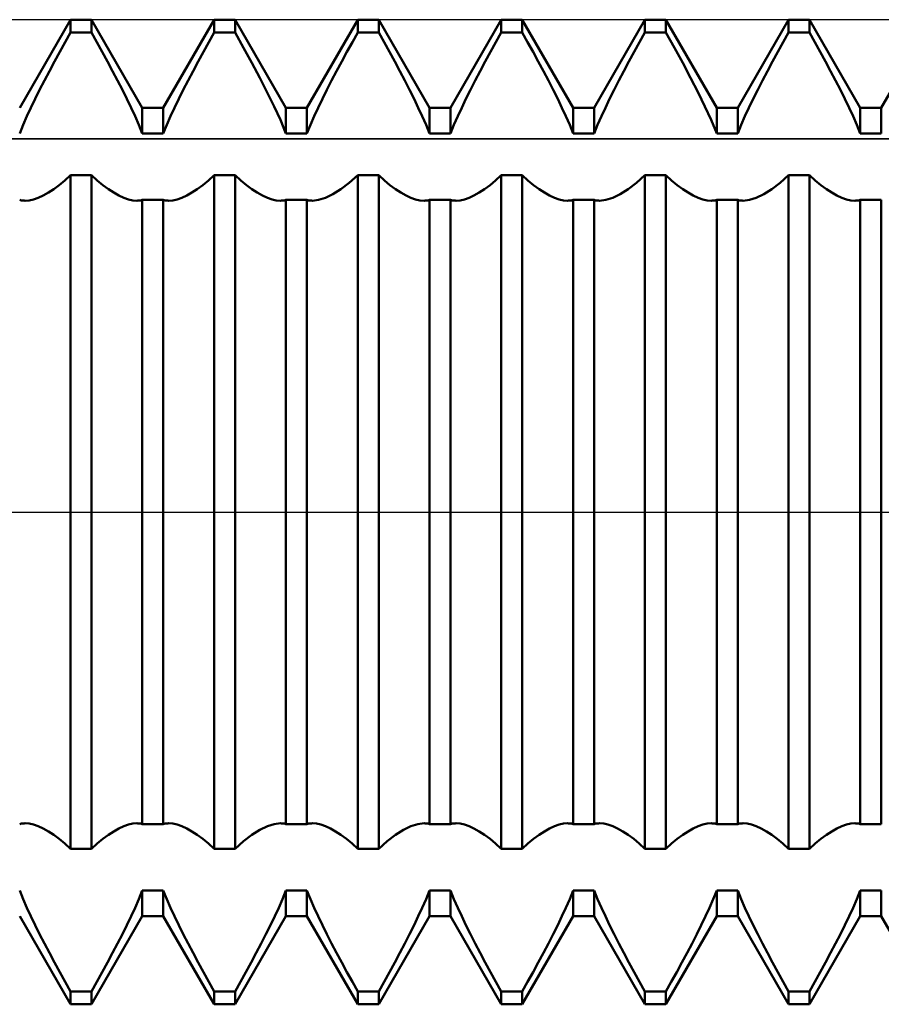
# Model space of a CAD drawing. Units: millimetres. Extents: x -27 to 147, y -34 to 41.
# Drawn here: x 92 to 102, y -6 to 6 of the extents above; entities that cross this region are included whole.
import ezdxf

# ---------------------------------------------------------------- set-up
doc = ezdxf.new("R2010")
doc.units = ezdxf.units.MM
doc.header["$LTSCALE"] = 4.45
doc.linetypes.add('LONGDASH_DASH', pattern=[0.85, 0.4, -0.2, 0.05, -0.2])
for name, color, linetype in [('1', 4, 'CONTINUOUS'), ('4', 2, 'LONGDASH_DASH'), ('CUT', 1, 'CONTINUOUS'), ('NOCUT', 7, 'CONTINUOUS'), ('SK4', 2, 'LONGDASH_DASH')]:
    doc.layers.add(name, color=color, linetype=linetype)

msp = doc.modelspace()

# ---------------------------------------------------------------- linework, layer by layer
at = {"layer": '1', "color": 4, "linetype": 'CONTINUOUS', "lineweight": 50}
for p, q in [((91.753, 4.926), (92.372, 6)), ((92.372, 6), (92.628, 6)), ((92.372, 5.843), (92.372, 6)), ((93.247, 4.926), (92.628, 6)), ((92.628, 5.843), (92.628, 6)), ((93.503, 4.926), (94.122, 6)), ((94.122, 6), (94.378, 6)), ((94.122, 5.843), (94.122, 6)), ((94.997, 4.926), (94.378, 6)), ((94.378, 5.843), (94.378, 6)), ((95.253, 4.926), (95.872, 6)), ((95.872, 6), (96.128, 6)), ((95.872, 5.843), (95.872, 6)), ((96.747, 4.926), (96.128, 6)), ((96.128, 5.843), (96.128, 6)), ((97.003, 4.926), (97.622, 6)), ((97.622, 6), (97.878, 6)), ((97.622, 5.843), (97.622, 6)), ((98.497, 4.926), (97.878, 6)), ((97.878, 5.843), (97.878, 6)), ((98.753, 4.926), (99.372, 6)), ((99.372, 6), (99.628, 6)), ((99.372, 5.843), (99.372, 6)), ((100.247, 4.926), (99.628, 6)), ((99.628, 5.843), (99.628, 6)), ((100.503, 4.926), (101.122, 6)), ((101.122, 6), (101.378, 6)), ((101.122, 5.843), (101.122, 6)), ((101.997, 4.926), (101.378, 6)), ((101.378, 5.843), (101.378, 6)), ((102.253, 4.926), (102.872, 6)), ((92.307, 5.726), (92.372, 5.843)), ((92.372, 5.843), (92.628, 5.843)), ((92.693, 5.726), (92.628, 5.843)), ((94.057, 5.726), (94.122, 5.843)), ((94.122, 5.843), (94.378, 5.843)), ((94.481, 5.659), (94.378, 5.843)), ((95.807, 5.726), (95.872, 5.843)), ((95.872, 5.843), (96.128, 5.843)), ((96.193, 5.726), (96.128, 5.843)), ((97.557, 5.726), (97.622, 5.843)), ((97.622, 5.843), (97.878, 5.843)), ((97.943, 5.726), (97.878, 5.843)), ((99.307, 5.726), (99.372, 5.843)), ((99.372, 5.843), (99.628, 5.843)), ((99.731, 5.659), (99.628, 5.843)), ((101.057, 5.726), (101.122, 5.843)), ((101.122, 5.843), (101.378, 5.843)), ((101.443, 5.726), (101.378, 5.843)), ((92.241, 5.609), (92.307, 5.726)), ((92.759, 5.609), (92.693, 5.726)), ((93.991, 5.609), (94.057, 5.726)), ((94.582, 5.474), (94.481, 5.659)), ((95.741, 5.609), (95.807, 5.726)), ((96.259, 5.609), (96.193, 5.726)), ((97.491, 5.609), (97.557, 5.726)), ((98.009, 5.609), (97.943, 5.726)), ((99.241, 5.609), (99.307, 5.726)), ((99.832, 5.474), (99.731, 5.659)), ((100.991, 5.609), (101.057, 5.726)), ((101.509, 5.609), (101.443, 5.726)), ((92.177, 5.491), (92.241, 5.609)), ((92.823, 5.491), (92.759, 5.609)), ((93.927, 5.491), (93.991, 5.609)), ((95.677, 5.491), (95.741, 5.609)), ((96.323, 5.491), (96.259, 5.609)), ((97.427, 5.491), (97.491, 5.609)), ((98.073, 5.491), (98.009, 5.609)), ((99.177, 5.491), (99.241, 5.609)), ((100.927, 5.491), (100.991, 5.609)), ((101.573, 5.491), (101.509, 5.609)), ((92.115, 5.374), (92.177, 5.491)), ((92.885, 5.374), (92.823, 5.491)), ((93.865, 5.374), (93.927, 5.491)), ((94.679, 5.291), (94.582, 5.474)), ((95.615, 5.374), (95.677, 5.491)), ((96.385, 5.374), (96.323, 5.491)), ((97.365, 5.374), (97.427, 5.491)), ((98.135, 5.374), (98.073, 5.491)), ((99.115, 5.374), (99.177, 5.491)), ((99.929, 5.291), (99.832, 5.474)), ((100.865, 5.374), (100.927, 5.491)), ((101.635, 5.374), (101.573, 5.491)), ((92.054, 5.258), (92.115, 5.374)), ((92.946, 5.258), (92.885, 5.374)), ((93.804, 5.258), (93.865, 5.374)), ((94.77, 5.113), (94.679, 5.291)), ((95.554, 5.258), (95.615, 5.374)), ((96.446, 5.258), (96.385, 5.374)), ((97.304, 5.258), (97.365, 5.374)), ((98.196, 5.258), (98.135, 5.374)), ((99.054, 5.258), (99.115, 5.374)), ((100.02, 5.113), (99.929, 5.291)), ((100.804, 5.258), (100.865, 5.374)), ((101.696, 5.258), (101.635, 5.374)), ((91.996, 5.145), (92.054, 5.258)), ((93.004, 5.145), (92.946, 5.258)), ((93.746, 5.145), (93.804, 5.258)), ((95.496, 5.145), (95.554, 5.258)), ((96.504, 5.145), (96.446, 5.258)), ((97.246, 5.145), (97.304, 5.258)), ((98.254, 5.145), (98.196, 5.258)), ((98.996, 5.145), (99.054, 5.258)), ((100.746, 5.145), (100.804, 5.258)), ((101.754, 5.145), (101.696, 5.258)), ((91.941, 5.034), (91.996, 5.145)), ((93.059, 5.034), (93.004, 5.145)), ((93.691, 5.034), (93.746, 5.145)), ((94.853, 4.942), (94.77, 5.113)), ((95.441, 5.034), (95.496, 5.145)), ((96.559, 5.034), (96.504, 5.145)), ((97.191, 5.034), (97.246, 5.145)), ((98.309, 5.034), (98.254, 5.145)), ((98.941, 5.034), (98.996, 5.145)), ((100.103, 4.942), (100.02, 5.113)), ((100.691, 5.034), (100.746, 5.145)), ((101.809, 5.034), (101.754, 5.145)), ((91.841, 4.823), (91.89, 4.927)), ((91.89, 4.927), (91.941, 5.034)), ((93.11, 4.927), (93.059, 5.034)), ((93.159, 4.823), (93.11, 4.927)), ((93.247, 4.926), (93.503, 4.926)), ((93.247, 4.613), (93.247, 4.926)), ((93.503, 4.613), (93.503, 4.926)), ((93.591, 4.823), (93.64, 4.927)), ((93.64, 4.927), (93.691, 5.034)), ((94.929, 4.778), (94.853, 4.942)), ((94.997, 4.926), (95.253, 4.926)), ((94.997, 4.613), (94.997, 4.926)), ((95.253, 4.613), (95.253, 4.926)), ((95.341, 4.823), (95.39, 4.927)), ((95.39, 4.927), (95.441, 5.034)), ((96.61, 4.927), (96.559, 5.034)), ((96.659, 4.823), (96.61, 4.927)), ((96.747, 4.926), (97.003, 4.926)), ((96.747, 4.613), (96.747, 4.926)), ((97.003, 4.613), (97.003, 4.926)), ((97.091, 4.823), (97.14, 4.927)), ((97.14, 4.927), (97.191, 5.034)), ((98.36, 4.927), (98.309, 5.034)), ((98.409, 4.823), (98.36, 4.927)), ((98.497, 4.926), (98.753, 4.926)), ((98.497, 4.613), (98.497, 4.926)), ((98.753, 4.613), (98.753, 4.926)), ((98.841, 4.823), (98.89, 4.927)), ((98.89, 4.927), (98.941, 5.034)), ((100.179, 4.778), (100.103, 4.942)), ((100.247, 4.926), (100.503, 4.926)), ((100.247, 4.613), (100.247, 4.926)), ((100.503, 4.613), (100.503, 4.926)), ((100.591, 4.823), (100.64, 4.927)), ((100.64, 4.927), (100.691, 5.034)), ((101.86, 4.927), (101.809, 5.034)), ((101.909, 4.823), (101.86, 4.927)), ((101.997, 4.926), (102.253, 4.926)), ((101.997, 4.613), (101.997, 4.926)), ((102.253, 4.613), (102.253, 4.926)), ((91.795, 4.718), (91.841, 4.823)), ((93.205, 4.718), (93.159, 4.823)), ((93.545, 4.718), (93.591, 4.823)), ((95.295, 4.718), (95.341, 4.823)), ((96.705, 4.718), (96.659, 4.823)), ((97.045, 4.718), (97.091, 4.823)), ((98.455, 4.718), (98.409, 4.823)), ((98.795, 4.718), (98.841, 4.823)), ((100.545, 4.718), (100.591, 4.823)), ((101.955, 4.718), (101.909, 4.823)), ((91.753, 4.614), (91.795, 4.718)), ((93.247, 4.614), (93.205, 4.718)), ((93.503, 4.614), (93.545, 4.718)), ((94.997, 4.614), (94.929, 4.778)), ((95.253, 4.614), (95.295, 4.718)), ((96.747, 4.614), (96.705, 4.718)), ((97.003, 4.614), (97.045, 4.718)), ((98.497, 4.614), (98.455, 4.718)), ((98.753, 4.614), (98.795, 4.718)), ((100.247, 4.614), (100.179, 4.778)), ((100.503, 4.614), (100.545, 4.718)), ((101.997, 4.614), (101.955, 4.718)), ((93.247, 4.613), (93.503, 4.613)), ((94.997, 4.613), (95.253, 4.613)), ((96.747, 4.613), (97.003, 4.613)), ((98.497, 4.613), (98.753, 4.613)), ((100.247, 4.613), (100.503, 4.613)), ((101.997, 4.613), (102.253, 4.613)), ((92.303, 4.041), (92.372, 4.104)), ((92.372, 4.104), (92.628, 4.104)), ((92.372, -4.104), (92.372, 4.104)), ((92.697, 4.041), (92.628, 4.104)), ((92.628, -4.104), (92.628, 4.104)), ((94.053, 4.041), (94.122, 4.104)), ((94.122, 4.104), (94.378, 4.104)), ((94.122, -4.104), (94.122, 4.104)), ((94.447, 4.041), (94.378, 4.104)), ((94.378, -4.104), (94.378, 4.104)), ((95.769, 4.012), (95.872, 4.104)), ((95.872, 4.104), (96.128, 4.104)), ((95.872, -4.104), (95.872, 4.104)), ((96.197, 4.041), (96.128, 4.104)), ((96.128, -4.104), (96.128, 4.104)), ((97.553, 4.041), (97.622, 4.104)), ((97.622, 4.104), (97.878, 4.104)), ((97.622, -4.104), (97.622, 4.104)), ((97.947, 4.041), (97.878, 4.104)), ((97.878, -4.104), (97.878, 4.104)), ((99.269, 4.012), (99.372, 4.104)), ((99.372, 4.104), (99.628, 4.104)), ((99.372, -4.104), (99.372, 4.104)), ((99.697, 4.041), (99.628, 4.104)), ((99.628, -4.104), (99.628, 4.104)), ((101.019, 4.012), (101.122, 4.104)), ((101.122, 4.104), (101.378, 4.104)), ((101.122, -4.104), (101.122, 4.104)), ((101.447, 4.041), (101.378, 4.104)), ((101.378, -4.104), (101.378, 4.104)), ((92.167, 3.934), (92.235, 3.984)), ((92.235, 3.984), (92.303, 4.041)), ((92.765, 3.984), (92.697, 4.041)), ((92.833, 3.934), (92.765, 3.984)), ((93.917, 3.934), (93.985, 3.984)), ((93.985, 3.984), (94.053, 4.041)), ((94.515, 3.984), (94.447, 4.041)), ((94.583, 3.934), (94.515, 3.984)), ((95.667, 3.934), (95.769, 4.012)), ((96.265, 3.984), (96.197, 4.041)), ((96.333, 3.934), (96.265, 3.984)), ((97.417, 3.934), (97.485, 3.984)), ((97.485, 3.984), (97.553, 4.041)), ((98.015, 3.984), (97.947, 4.041)), ((98.083, 3.934), (98.015, 3.984)), ((99.167, 3.934), (99.269, 4.012)), ((99.765, 3.984), (99.697, 4.041)), ((99.833, 3.934), (99.765, 3.984)), ((100.917, 3.934), (101.019, 4.012)), ((101.515, 3.984), (101.447, 4.041)), ((101.583, 3.934), (101.515, 3.984)), ((91.979, 3.83), (92.039, 3.857)), ((92.039, 3.857), (92.102, 3.892)), ((92.102, 3.892), (92.167, 3.934)), ((92.898, 3.892), (92.833, 3.934)), ((92.961, 3.857), (92.898, 3.892)), ((93.021, 3.83), (92.961, 3.857)), ((93.729, 3.83), (93.789, 3.857)), ((93.789, 3.857), (93.852, 3.892)), ((93.852, 3.892), (93.917, 3.934)), ((94.648, 3.892), (94.583, 3.934)), ((94.711, 3.857), (94.648, 3.892)), ((94.771, 3.83), (94.711, 3.857)), ((95.479, 3.83), (95.57, 3.873)), ((95.57, 3.873), (95.667, 3.934)), ((96.398, 3.892), (96.333, 3.934)), ((96.461, 3.857), (96.398, 3.892)), ((96.521, 3.83), (96.461, 3.857)), ((97.229, 3.83), (97.289, 3.857)), ((97.289, 3.857), (97.352, 3.892)), ((97.352, 3.892), (97.417, 3.934)), ((98.148, 3.892), (98.083, 3.934)), ((98.211, 3.857), (98.148, 3.892)), ((98.271, 3.83), (98.211, 3.857)), ((98.979, 3.83), (99.07, 3.873)), ((99.07, 3.873), (99.167, 3.934)), ((99.898, 3.892), (99.833, 3.934)), ((99.961, 3.857), (99.898, 3.892)), ((100.021, 3.83), (99.961, 3.857)), ((100.729, 3.83), (100.82, 3.873)), ((100.82, 3.873), (100.917, 3.934)), ((101.648, 3.892), (101.583, 3.934)), ((101.711, 3.857), (101.648, 3.892)), ((101.771, 3.83), (101.711, 3.857)), ((91.763, 3.801), (91.753, 3.804)), ((91.774, 3.798), (91.763, 3.801)), ((91.785, 3.797), (91.774, 3.798)), ((91.797, 3.795), (91.785, 3.797)), ((91.808, 3.795), (91.797, 3.795)), ((91.82, 3.794), (91.808, 3.795)), ((91.82, 3.794), (91.87, 3.798)), ((91.87, 3.798), (91.922, 3.81)), ((91.922, 3.81), (91.979, 3.83)), ((93.078, 3.81), (93.021, 3.83)), ((93.13, 3.798), (93.078, 3.81)), ((93.18, 3.794), (93.13, 3.798)), ((93.18, 3.794), (93.192, 3.795)), ((93.192, 3.795), (93.203, 3.795)), ((93.203, 3.795), (93.215, 3.797)), ((93.215, 3.797), (93.226, 3.798)), ((93.226, 3.798), (93.237, 3.801)), ((93.237, 3.801), (93.247, 3.804)), ((93.247, 3.803), (93.503, 3.803)), ((93.247, -3.803), (93.247, 3.803)), ((93.513, 3.801), (93.503, 3.804)), ((93.503, -3.803), (93.503, 3.803)), ((93.524, 3.798), (93.513, 3.801)), ((93.535, 3.797), (93.524, 3.798)), ((93.547, 3.795), (93.535, 3.797)), ((93.558, 3.795), (93.547, 3.795)), ((93.57, 3.794), (93.558, 3.795)), ((93.57, 3.794), (93.62, 3.798)), ((93.62, 3.798), (93.672, 3.81)), ((93.672, 3.81), (93.729, 3.83)), ((94.828, 3.81), (94.771, 3.83)), ((94.88, 3.798), (94.828, 3.81)), ((94.93, 3.794), (94.88, 3.798)), ((94.93, 3.794), (94.942, 3.795)), ((94.942, 3.795), (94.953, 3.795)), ((94.953, 3.795), (94.965, 3.797)), ((94.965, 3.797), (94.976, 3.798)), ((94.976, 3.798), (94.987, 3.801)), ((94.987, 3.801), (94.997, 3.804)), ((94.997, 3.803), (95.253, 3.803)), ((94.997, -3.803), (94.997, 3.803)), ((95.263, 3.801), (95.253, 3.804)), ((95.253, -3.803), (95.253, 3.803)), ((95.274, 3.798), (95.263, 3.801)), ((95.285, 3.797), (95.274, 3.798)), ((95.297, 3.795), (95.285, 3.797)), ((95.308, 3.795), (95.297, 3.795)), ((95.32, 3.794), (95.308, 3.795)), ((95.32, 3.794), (95.395, 3.803)), ((95.395, 3.803), (95.479, 3.83)), ((96.578, 3.81), (96.521, 3.83)), ((96.63, 3.798), (96.578, 3.81)), ((96.68, 3.794), (96.63, 3.798)), ((96.68, 3.794), (96.692, 3.795)), ((96.692, 3.795), (96.703, 3.795)), ((96.703, 3.795), (96.715, 3.797)), ((96.715, 3.797), (96.726, 3.798)), ((96.726, 3.798), (96.737, 3.801)), ((96.737, 3.801), (96.747, 3.804)), ((96.747, 3.803), (97.003, 3.803)), ((96.747, -3.803), (96.747, 3.803)), ((97.013, 3.801), (97.003, 3.804)), ((97.003, -3.803), (97.003, 3.803)), ((97.024, 3.798), (97.013, 3.801)), ((97.035, 3.797), (97.024, 3.798)), ((97.047, 3.795), (97.035, 3.797)), ((97.058, 3.795), (97.047, 3.795)), ((97.07, 3.794), (97.058, 3.795)), ((97.07, 3.794), (97.12, 3.798)), ((97.12, 3.798), (97.172, 3.81)), ((97.172, 3.81), (97.229, 3.83)), ((98.328, 3.81), (98.271, 3.83)), ((98.38, 3.798), (98.328, 3.81)), ((98.43, 3.794), (98.38, 3.798)), ((98.43, 3.794), (98.442, 3.795)), ((98.442, 3.795), (98.453, 3.795)), ((98.453, 3.795), (98.465, 3.797)), ((98.465, 3.797), (98.476, 3.798)), ((98.476, 3.798), (98.487, 3.801)), ((98.487, 3.801), (98.497, 3.804)), ((98.497, 3.803), (98.753, 3.803)), ((98.497, -3.803), (98.497, 3.803)), ((98.763, 3.801), (98.753, 3.804)), ((98.753, -3.803), (98.753, 3.803)), ((98.774, 3.798), (98.763, 3.801)), ((98.785, 3.797), (98.774, 3.798)), ((98.797, 3.795), (98.785, 3.797)), ((98.808, 3.795), (98.797, 3.795)), ((98.82, 3.794), (98.808, 3.795)), ((98.82, 3.794), (98.895, 3.803)), ((98.895, 3.803), (98.979, 3.83)), ((100.078, 3.81), (100.021, 3.83)), ((100.13, 3.798), (100.078, 3.81)), ((100.18, 3.794), (100.13, 3.798)), ((100.18, 3.794), (100.192, 3.795)), ((100.192, 3.795), (100.203, 3.795)), ((100.203, 3.795), (100.215, 3.797)), ((100.215, 3.797), (100.226, 3.798)), ((100.226, 3.798), (100.237, 3.801)), ((100.237, 3.801), (100.247, 3.804)), ((100.247, 3.803), (100.503, 3.803)), ((100.247, -3.803), (100.247, 3.803)), ((100.513, 3.801), (100.503, 3.804)), ((100.503, -3.803), (100.503, 3.803)), ((100.524, 3.798), (100.513, 3.801)), ((100.535, 3.797), (100.524, 3.798)), ((100.547, 3.795), (100.535, 3.797)), ((100.558, 3.795), (100.547, 3.795)), ((100.57, 3.794), (100.558, 3.795)), ((100.57, 3.794), (100.645, 3.803)), ((100.645, 3.803), (100.729, 3.83)), ((101.828, 3.81), (101.771, 3.83)), ((101.88, 3.798), (101.828, 3.81)), ((101.93, 3.794), (101.88, 3.798)), ((101.93, 3.794), (101.942, 3.795)), ((101.942, 3.795), (101.953, 3.795)), ((101.953, 3.795), (101.965, 3.797)), ((101.965, 3.797), (101.976, 3.798)), ((101.976, 3.798), (101.987, 3.801)), ((101.987, 3.801), (101.997, 3.804)), ((101.997, 3.803), (102.253, 3.803)), ((101.997, -3.803), (101.997, 3.803)), ((102.253, -3.803), (102.253, 3.803)), ((91.753, -3.804), (91.763, -3.801)), ((91.763, -3.801), (91.774, -3.798)), ((91.774, -3.798), (91.785, -3.797)), ((91.785, -3.797), (91.797, -3.795)), ((91.797, -3.795), (91.808, -3.795)), ((91.808, -3.795), (91.82, -3.794)), ((91.87, -3.798), (91.82, -3.794)), ((91.922, -3.81), (91.87, -3.798)), ((91.979, -3.83), (91.922, -3.81)), ((92.039, -3.857), (91.979, -3.83)), ((92.961, -3.857), (93.021, -3.83)), ((93.021, -3.83), (93.078, -3.81)), ((93.078, -3.81), (93.13, -3.798)), ((93.13, -3.798), (93.18, -3.794)), ((93.192, -3.795), (93.18, -3.794)), ((93.203, -3.795), (93.192, -3.795)), ((93.215, -3.797), (93.203, -3.795)), ((93.226, -3.798), (93.215, -3.797)), ((93.237, -3.801), (93.226, -3.798)), ((93.247, -3.804), (93.237, -3.801)), ((93.247, -3.803), (93.503, -3.803)), ((93.503, -3.804), (93.513, -3.801)), ((93.513, -3.801), (93.524, -3.798)), ((93.524, -3.798), (93.535, -3.797)), ((93.535, -3.797), (93.547, -3.795)), ((93.547, -3.795), (93.558, -3.795)), ((93.558, -3.795), (93.57, -3.794)), ((93.62, -3.798), (93.57, -3.794)), ((93.672, -3.81), (93.62, -3.798)), ((93.729, -3.83), (93.672, -3.81)), ((93.789, -3.857), (93.729, -3.83)), ((94.68, -3.873), (94.771, -3.83)), ((94.771, -3.83), (94.855, -3.803)), ((94.855, -3.803), (94.93, -3.794)), ((94.942, -3.795), (94.93, -3.794)), ((94.953, -3.795), (94.942, -3.795)), ((94.965, -3.797), (94.953, -3.795)), ((94.976, -3.798), (94.965, -3.797)), ((94.987, -3.801), (94.976, -3.798)), ((94.997, -3.804), (94.987, -3.801)), ((94.997, -3.803), (95.253, -3.803)), ((95.253, -3.804), (95.263, -3.801)), ((95.263, -3.801), (95.274, -3.798)), ((95.274, -3.798), (95.285, -3.797)), ((95.285, -3.797), (95.297, -3.795)), ((95.297, -3.795), (95.308, -3.795)), ((95.308, -3.795), (95.32, -3.794)), ((95.37, -3.798), (95.32, -3.794)), ((95.422, -3.81), (95.37, -3.798)), ((95.479, -3.83), (95.422, -3.81)), ((95.539, -3.857), (95.479, -3.83)), ((96.43, -3.873), (96.521, -3.83)), ((96.521, -3.83), (96.605, -3.803)), ((96.605, -3.803), (96.68, -3.794)), ((96.692, -3.795), (96.68, -3.794)), ((96.703, -3.795), (96.692, -3.795)), ((96.715, -3.797), (96.703, -3.795)), ((96.726, -3.798), (96.715, -3.797)), ((96.737, -3.801), (96.726, -3.798)), ((96.747, -3.804), (96.737, -3.801)), ((96.747, -3.803), (97.003, -3.803)), ((97.003, -3.804), (97.013, -3.801)), ((97.013, -3.801), (97.024, -3.798)), ((97.024, -3.798), (97.035, -3.797)), ((97.035, -3.797), (97.047, -3.795)), ((97.047, -3.795), (97.058, -3.795)), ((97.058, -3.795), (97.07, -3.794)), ((97.12, -3.798), (97.07, -3.794)), ((97.172, -3.81), (97.12, -3.798)), ((97.229, -3.83), (97.172, -3.81)), ((97.289, -3.857), (97.229, -3.83)), ((98.211, -3.857), (98.271, -3.83)), ((98.271, -3.83), (98.328, -3.81)), ((98.328, -3.81), (98.38, -3.798)), ((98.38, -3.798), (98.43, -3.794)), ((98.442, -3.795), (98.43, -3.794)), ((98.453, -3.795), (98.442, -3.795)), ((98.465, -3.797), (98.453, -3.795)), ((98.476, -3.798), (98.465, -3.797)), ((98.487, -3.801), (98.476, -3.798)), ((98.497, -3.804), (98.487, -3.801)), ((98.497, -3.803), (98.753, -3.803)), ((98.753, -3.804), (98.763, -3.801)), ((98.763, -3.801), (98.774, -3.798)), ((98.774, -3.798), (98.785, -3.797)), ((98.785, -3.797), (98.797, -3.795)), ((98.797, -3.795), (98.808, -3.795)), ((98.808, -3.795), (98.82, -3.794)), ((98.87, -3.798), (98.82, -3.794)), ((98.922, -3.81), (98.87, -3.798)), ((98.979, -3.83), (98.922, -3.81)), ((99.039, -3.857), (98.979, -3.83)), ((99.961, -3.857), (100.021, -3.83)), ((100.021, -3.83), (100.078, -3.81)), ((100.078, -3.81), (100.13, -3.798)), ((100.13, -3.798), (100.18, -3.794)), ((100.192, -3.795), (100.18, -3.794)), ((100.203, -3.795), (100.192, -3.795)), ((100.215, -3.797), (100.203, -3.795)), ((100.226, -3.798), (100.215, -3.797)), ((100.237, -3.801), (100.226, -3.798)), ((100.247, -3.804), (100.237, -3.801)), ((100.247, -3.803), (100.503, -3.803)), ((100.503, -3.804), (100.513, -3.801)), ((100.513, -3.801), (100.524, -3.798)), ((100.524, -3.798), (100.535, -3.797)), ((100.535, -3.797), (100.547, -3.795)), ((100.547, -3.795), (100.558, -3.795)), ((100.558, -3.795), (100.57, -3.794)), ((100.62, -3.798), (100.57, -3.794)), ((100.672, -3.81), (100.62, -3.798)), ((100.729, -3.83), (100.672, -3.81)), ((100.789, -3.857), (100.729, -3.83)), ((101.711, -3.857), (101.771, -3.83)), ((101.771, -3.83), (101.828, -3.81)), ((101.828, -3.81), (101.88, -3.798)), ((101.88, -3.798), (101.93, -3.794)), ((101.942, -3.795), (101.93, -3.794)), ((101.953, -3.795), (101.942, -3.795)), ((101.965, -3.797), (101.953, -3.795)), ((101.976, -3.798), (101.965, -3.797)), ((101.987, -3.801), (101.976, -3.798)), ((101.997, -3.804), (101.987, -3.801)), ((101.997, -3.803), (102.253, -3.803)), ((92.102, -3.892), (92.039, -3.857)), ((92.167, -3.934), (92.102, -3.892)), ((92.235, -3.984), (92.167, -3.934)), ((92.765, -3.984), (92.833, -3.934)), ((92.833, -3.934), (92.898, -3.892)), ((92.898, -3.892), (92.961, -3.857)), ((93.852, -3.892), (93.789, -3.857)), ((93.917, -3.934), (93.852, -3.892)), ((93.985, -3.984), (93.917, -3.934)), ((94.481, -4.012), (94.583, -3.934)), ((94.583, -3.934), (94.68, -3.873)), ((95.602, -3.892), (95.539, -3.857)), ((95.667, -3.934), (95.602, -3.892)), ((95.735, -3.984), (95.667, -3.934)), ((96.231, -4.012), (96.333, -3.934)), ((96.333, -3.934), (96.43, -3.873)), ((97.352, -3.892), (97.289, -3.857)), ((97.417, -3.934), (97.352, -3.892)), ((97.485, -3.984), (97.417, -3.934)), ((98.015, -3.984), (98.083, -3.934)), ((98.083, -3.934), (98.148, -3.892)), ((98.148, -3.892), (98.211, -3.857)), ((99.102, -3.892), (99.039, -3.857)), ((99.167, -3.934), (99.102, -3.892)), ((99.235, -3.984), (99.167, -3.934)), ((99.765, -3.984), (99.833, -3.934)), ((99.833, -3.934), (99.898, -3.892)), ((99.898, -3.892), (99.961, -3.857)), ((100.852, -3.892), (100.789, -3.857)), ((100.917, -3.934), (100.852, -3.892)), ((100.985, -3.984), (100.917, -3.934)), ((101.515, -3.984), (101.583, -3.934)), ((101.583, -3.934), (101.648, -3.892)), ((101.648, -3.892), (101.711, -3.857)), ((92.303, -4.041), (92.235, -3.984)), ((92.372, -4.104), (92.303, -4.041)), ((92.628, -4.104), (92.697, -4.041)), ((92.697, -4.041), (92.765, -3.984)), ((94.053, -4.041), (93.985, -3.984)), ((94.122, -4.104), (94.053, -4.041)), ((94.378, -4.104), (94.481, -4.012)), ((95.803, -4.041), (95.735, -3.984)), ((95.872, -4.104), (95.803, -4.041)), ((96.128, -4.104), (96.231, -4.012)), ((97.553, -4.041), (97.485, -3.984)), ((97.622, -4.104), (97.553, -4.041)), ((97.878, -4.104), (97.947, -4.041)), ((97.947, -4.041), (98.015, -3.984)), ((99.303, -4.041), (99.235, -3.984)), ((99.372, -4.104), (99.303, -4.041)), ((99.628, -4.104), (99.697, -4.041)), ((99.697, -4.041), (99.765, -3.984)), ((101.053, -4.041), (100.985, -3.984)), ((101.122, -4.104), (101.053, -4.041)), ((101.378, -4.104), (101.447, -4.041)), ((101.447, -4.041), (101.515, -3.984)), ((92.372, -4.104), (92.628, -4.104)), ((94.122, -4.104), (94.378, -4.104)), ((95.872, -4.104), (96.128, -4.104)), ((97.622, -4.104), (97.878, -4.104)), ((99.372, -4.104), (99.628, -4.104)), ((101.122, -4.104), (101.378, -4.104)), ((91.795, -4.718), (91.753, -4.614)), ((93.205, -4.718), (93.247, -4.614)), ((93.247, -4.613), (93.503, -4.613)), ((93.247, -4.926), (93.247, -4.613)), ((93.503, -4.926), (93.503, -4.613)), ((93.545, -4.718), (93.503, -4.614)), ((94.955, -4.718), (94.997, -4.614)), ((94.997, -4.613), (95.253, -4.613)), ((94.997, -4.926), (94.997, -4.613)), ((95.253, -4.926), (95.253, -4.613)), ((95.295, -4.718), (95.253, -4.614)), ((96.705, -4.718), (96.747, -4.614)), ((96.747, -4.613), (97.003, -4.613)), ((96.747, -4.926), (96.747, -4.613)), ((97.003, -4.926), (97.003, -4.613)), ((97.045, -4.718), (97.003, -4.614)), ((98.455, -4.718), (98.497, -4.614)), ((98.497, -4.613), (98.753, -4.613)), ((98.497, -4.926), (98.497, -4.613)), ((98.753, -4.926), (98.753, -4.613)), ((98.795, -4.718), (98.753, -4.614)), ((100.205, -4.718), (100.247, -4.614)), ((100.247, -4.613), (100.503, -4.613)), ((100.247, -4.926), (100.247, -4.613)), ((100.503, -4.926), (100.503, -4.613)), ((100.545, -4.718), (100.503, -4.614)), ((101.955, -4.718), (101.997, -4.614)), ((101.997, -4.613), (102.253, -4.613)), ((101.997, -4.926), (101.997, -4.613)), ((102.253, -4.926), (102.253, -4.613)), ((91.841, -4.823), (91.795, -4.718)), ((93.159, -4.823), (93.205, -4.718)), ((93.591, -4.823), (93.545, -4.718)), ((94.909, -4.823), (94.955, -4.718)), ((95.341, -4.823), (95.295, -4.718)), ((96.659, -4.823), (96.705, -4.718)), ((97.091, -4.823), (97.045, -4.718)), ((98.409, -4.823), (98.455, -4.718)), ((98.841, -4.823), (98.795, -4.718)), ((100.159, -4.823), (100.205, -4.718)), ((100.591, -4.823), (100.545, -4.718)), ((101.909, -4.823), (101.955, -4.718)), ((91.89, -4.927), (91.841, -4.823)), ((93.11, -4.927), (93.159, -4.823)), ((93.64, -4.927), (93.591, -4.823)), ((94.86, -4.927), (94.909, -4.823)), ((95.39, -4.927), (95.341, -4.823)), ((96.61, -4.927), (96.659, -4.823)), ((97.14, -4.927), (97.091, -4.823)), ((98.36, -4.927), (98.409, -4.823)), ((98.89, -4.927), (98.841, -4.823)), ((100.11, -4.927), (100.159, -4.823)), ((100.64, -4.927), (100.591, -4.823)), ((101.86, -4.927), (101.909, -4.823)), ((92.372, -6), (91.753, -4.926)), ((91.941, -5.034), (91.89, -4.927)), ((91.996, -5.145), (91.941, -5.034)), ((92.628, -6), (93.247, -4.926)), ((93.004, -5.145), (93.059, -5.034)), ((93.059, -5.034), (93.11, -4.927)), ((93.247, -4.926), (93.503, -4.926)), ((94.122, -6), (93.503, -4.926)), ((93.691, -5.034), (93.64, -4.927)), ((93.746, -5.145), (93.691, -5.034)), ((94.378, -6), (94.997, -4.926)), ((94.754, -5.145), (94.809, -5.034)), ((94.809, -5.034), (94.86, -4.927)), ((94.997, -4.926), (95.253, -4.926)), ((95.872, -6), (95.253, -4.926)), ((95.441, -5.034), (95.39, -4.927)), ((95.496, -5.145), (95.441, -5.034)), ((96.128, -6), (96.747, -4.926)), ((96.504, -5.145), (96.559, -5.034)), ((96.559, -5.034), (96.61, -4.927)), ((96.747, -4.926), (97.003, -4.926)), ((97.622, -6), (97.003, -4.926)), ((97.191, -5.034), (97.14, -4.927)), ((97.246, -5.145), (97.191, -5.034)), ((97.878, -6), (98.497, -4.926)), ((98.254, -5.145), (98.309, -5.034)), ((98.309, -5.034), (98.36, -4.927)), ((98.497, -4.926), (98.753, -4.926)), ((99.372, -6), (98.753, -4.926)), ((98.941, -5.034), (98.89, -4.927)), ((98.996, -5.145), (98.941, -5.034)), ((99.628, -6), (100.247, -4.926)), ((100.004, -5.145), (100.059, -5.034)), ((100.059, -5.034), (100.11, -4.927)), ((100.247, -4.926), (100.503, -4.926)), ((101.122, -6), (100.503, -4.926)), ((100.691, -5.034), (100.64, -4.927)), ((100.746, -5.145), (100.691, -5.034)), ((101.378, -6), (101.997, -4.926)), ((101.754, -5.145), (101.809, -5.034)), ((101.809, -5.034), (101.86, -4.927)), ((101.997, -4.926), (102.253, -4.926)), ((102.872, -6), (102.253, -4.926)), ((92.054, -5.258), (91.996, -5.145)), ((92.946, -5.258), (93.004, -5.145)), ((93.804, -5.258), (93.746, -5.145)), ((94.696, -5.258), (94.754, -5.145)), ((95.554, -5.258), (95.496, -5.145)), ((96.446, -5.258), (96.504, -5.145)), ((97.304, -5.258), (97.246, -5.145)), ((98.196, -5.258), (98.254, -5.145)), ((99.054, -5.258), (98.996, -5.145)), ((99.946, -5.258), (100.004, -5.145)), ((100.804, -5.258), (100.746, -5.145)), ((101.696, -5.258), (101.754, -5.145)), ((92.115, -5.374), (92.054, -5.258)), ((92.885, -5.374), (92.946, -5.258)), ((93.865, -5.374), (93.804, -5.258)), ((94.635, -5.374), (94.696, -5.258)), ((95.615, -5.374), (95.554, -5.258)), ((96.385, -5.374), (96.446, -5.258)), ((97.365, -5.374), (97.304, -5.258)), ((98.135, -5.374), (98.196, -5.258)), ((99.115, -5.374), (99.054, -5.258)), ((99.885, -5.374), (99.946, -5.258)), ((100.865, -5.374), (100.804, -5.258)), ((101.635, -5.374), (101.696, -5.258)), ((92.177, -5.491), (92.115, -5.374)), ((92.823, -5.491), (92.885, -5.374)), ((93.927, -5.491), (93.865, -5.374)), ((94.573, -5.491), (94.635, -5.374)), ((95.677, -5.491), (95.615, -5.374)), ((96.323, -5.491), (96.385, -5.374)), ((97.427, -5.491), (97.365, -5.374)), ((98.073, -5.491), (98.135, -5.374)), ((99.177, -5.491), (99.115, -5.374)), ((99.823, -5.491), (99.885, -5.374)), ((100.927, -5.491), (100.865, -5.374)), ((101.573, -5.491), (101.635, -5.374)), ((92.241, -5.609), (92.177, -5.491)), ((92.759, -5.609), (92.823, -5.491)), ((93.991, -5.609), (93.927, -5.491)), ((94.509, -5.609), (94.573, -5.491)), ((95.741, -5.609), (95.677, -5.491)), ((96.259, -5.609), (96.323, -5.491)), ((97.491, -5.609), (97.427, -5.491)), ((98.009, -5.609), (98.073, -5.491)), ((99.241, -5.609), (99.177, -5.491)), ((99.759, -5.609), (99.823, -5.491)), ((100.991, -5.609), (100.927, -5.491)), ((101.509, -5.609), (101.573, -5.491)), ((92.307, -5.726), (92.241, -5.609)), ((92.693, -5.726), (92.759, -5.609)), ((94.057, -5.726), (93.991, -5.609)), ((94.443, -5.726), (94.509, -5.609)), ((95.807, -5.726), (95.741, -5.609)), ((96.193, -5.726), (96.259, -5.609)), ((97.557, -5.726), (97.491, -5.609)), ((97.943, -5.726), (98.009, -5.609)), ((99.307, -5.726), (99.241, -5.609)), ((99.693, -5.726), (99.759, -5.609)), ((101.057, -5.726), (100.991, -5.609)), ((101.443, -5.726), (101.509, -5.609)), ((92.372, -5.843), (92.307, -5.726)), ((92.628, -5.843), (92.693, -5.726)), ((94.122, -5.843), (94.057, -5.726)), ((94.378, -5.843), (94.443, -5.726)), ((95.872, -5.843), (95.807, -5.726)), ((96.128, -5.843), (96.193, -5.726)), ((97.622, -5.843), (97.557, -5.726)), ((97.878, -5.843), (97.943, -5.726)), ((99.372, -5.843), (99.307, -5.726)), ((99.628, -5.843), (99.693, -5.726)), ((101.122, -5.843), (101.057, -5.726)), ((101.378, -5.843), (101.443, -5.726)), ((92.372, -5.843), (92.628, -5.843)), ((92.372, -6), (92.372, -5.843)), ((92.628, -6), (92.628, -5.843)), ((94.122, -5.843), (94.378, -5.843)), ((94.122, -6), (94.122, -5.843)), ((94.378, -6), (94.378, -5.843)), ((95.872, -5.843), (96.128, -5.843)), ((95.872, -6), (95.872, -5.843)), ((96.128, -6), (96.128, -5.843)), ((97.622, -5.843), (97.878, -5.843)), ((97.622, -6), (97.622, -5.843)), ((97.878, -6), (97.878, -5.843)), ((99.372, -5.843), (99.628, -5.843)), ((99.372, -6), (99.372, -5.843)), ((99.628, -6), (99.628, -5.843)), ((101.122, -5.843), (101.378, -5.843)), ((101.122, -6), (101.122, -5.843)), ((101.378, -6), (101.378, -5.843)), ((92.372, -6), (92.628, -6)), ((94.122, -6), (94.378, -6)), ((95.872, -6), (96.128, -6)), ((97.622, -6), (97.878, -6)), ((99.372, -6), (99.628, -6)), ((101.122, -6), (101.378, -6))]:
    msp.add_line(p, q, dxfattribs=at)
at = {"layer": '4', "color": 2, "linetype": 'LONGDASH_DASH', "lineweight": 25}
msp.add_line((40, 0), (110, 0), dxfattribs=at)
at = {"layer": 'CUT', "color": 1, "linetype": 'CONTINUOUS', "lineweight": 25}
for p, q in [((105.625, 6), (82, 6)), ((82, 4.548), (109.696, 4.548))]:
    msp.add_line(p, q, dxfattribs=at)
at = {"layer": 'NOCUT', "color": 7, "linetype": 'CONTINUOUS', "lineweight": 25}
for p, q in [((109.696, 4.548), (82, 4.548)), ((79.2, 0), (110, 0))]:
    msp.add_line(p, q, dxfattribs=at)
at = {"layer": 'SK4', "color": 2, "linetype": 'LONGDASH_DASH', "lineweight": 25}
msp.add_line((-6, 0), (116, 0), dxfattribs=at)

doc.saveas('drawing.dxf')
